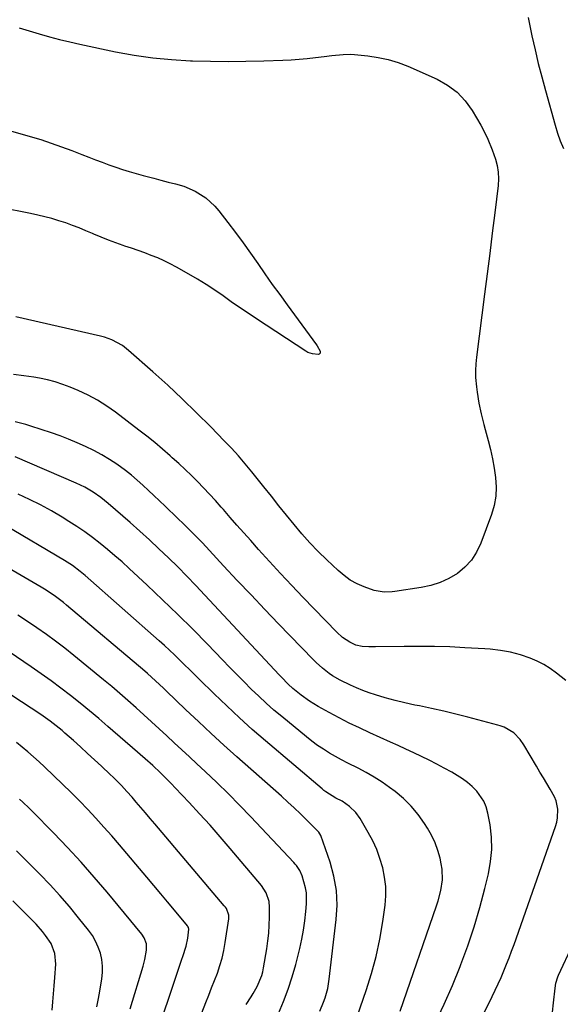
# Model space of a CAD drawing. Units: inches. Extents: x 1875354 to 1880617, y 474959 to 480354.
# Drawn here: x 1876360 to 1876573, y 475667 to 476055 of the extents above; entities that cross this region are included whole.
import ezdxf

# ---------------------------------------------------------------- set-up
doc = ezdxf.new("R2010")
doc.units = ezdxf.units.IN
doc.header["$MEASUREMENT"] = 0
doc.layers.add('7', color=7, linetype='Continuous')
doc.layers.add('8', color=7, linetype='Continuous')

msp = doc.modelspace()

# ---------------------------------------------------------------- linework, layer by layer
at = {"layer": '7', "color": 18}
for points in [[(1876560, 476055.73, 1962), (1876561.55, 476048.45, 1962), (1876562.75, 476043.04, 1962), (1876564.03, 476037.65, 1962), (1876565.4, 476032.29, 1962), (1876566.85, 476026.94, 1962), (1876570.67, 476013.31, 1962), (1876571.63, 476010.21, 1962), (1876572.7, 476007.16, 1962), (1876573.93, 476004.17, 1962)], [(1876359.3, 476051.68, 1964), (1876363.27, 476050.5, 1964), (1876367.24, 476049.31, 1964), (1876371.23, 476048.16, 1964), (1876375.22, 476047.08, 1964), (1876379.25, 476046.11, 1964), (1876383.29, 476045.21, 1964), (1876397.33, 476042.26, 1964), (1876404.65, 476040.92, 1964), (1876412, 476039.84, 1964), (1876419.39, 476039.14, 1964), (1876426.82, 476038.69, 1964), (1876427.7, 476038.67, 1964), (1876434.71, 476038.5, 1964), (1876441.72, 476038.43, 1964), (1876448.73, 476038.51, 1964), (1876455.74, 476038.68, 1964), (1876463.31, 476038.94, 1964), (1876466.53, 476039.1, 1964), (1876469.75, 476039.3, 1964), (1876472.95, 476039.59, 1964), (1876476.16, 476039.93, 1964), (1876479.55, 476040.34, 1964), (1876482.56, 476040.7, 1964), (1876487.08, 476041.19, 1964), (1876490.1, 476041.23, 1964), (1876491.61, 476041.13, 1964), (1876496.79, 476040.63, 1964), (1876500.84, 476040.04, 1964), (1876504.83, 476039.2, 1964), (1876508.72, 476037.98, 1964), (1876512.54, 476036.51, 1964), (1876524.11, 476031.41, 1964), (1876528.26, 476029.08, 1964), (1876532.02, 476026.32, 1964), (1876535.2, 476022.91, 1964), (1876537.99, 476019.06, 1964), (1876541.39, 476013.27, 1964), (1876542.86, 476010.6, 1964), (1876544.18, 476007.85, 1964), (1876545.88, 476003.61, 1964), (1876547.13, 475999.95, 1964), (1876547.8, 475997.38, 1964), (1876548.24, 475994.78, 1964)], [(1876355.36, 476011.16, 1966), (1876359.53, 476010.06, 1966), (1876363.68, 476008.86, 1966), (1876367.8, 476007.59, 1966), (1876371.92, 476006.21, 1966), (1876375.98, 476004.8, 1966), (1876380.02, 476003.32, 1966), (1876384.04, 476001.79, 1966), (1876386.81, 476000.71, 1966), (1876389.44, 475999.69, 1966), (1876392.08, 475998.69, 1966), (1876394.72, 475997.71, 1966), (1876397.37, 475996.75, 1966), (1876400.04, 475995.84, 1966), (1876402.73, 475994.98, 1966)], [(1876402.73, 475994.98, 1966), (1876405.43, 475994.19, 1966), (1876408.15, 475993.44, 1966), (1876412.37, 475992.36, 1966), (1876415.23, 475991.63, 1966), (1876418.09, 475990.9, 1966), (1876420.96, 475990.18, 1966), (1876424.23, 475989.23, 1966), (1876428.73, 475987.3, 1966), (1876432.88, 475984.65, 1966), (1876436.49, 475981.36, 1966), (1876438.09, 475979.5, 1966), (1876441.6, 475974.96, 1966), (1876444.63, 475970.97, 1966), (1876447.61, 475966.95, 1966), (1876450.52, 475962.88, 1966), (1876453.39, 475958.77, 1966), (1876456.25, 475954.66, 1966), (1876459.13, 475950.56, 1966), (1876462.06, 475946.5, 1966), (1876465.01, 475942.45, 1966), (1876476.58, 475926.77, 1966), (1876476.89, 475926.33, 1966), (1876477.99, 475924.25, 1966), (1876478.04, 475923.68, 1966), (1876477.98, 475923.39, 1966), (1876477.68, 475922.99, 1966), (1876477.19, 475922.87, 1966), (1876474.94, 475923.15, 1966), (1876473.18, 475923.76, 1966), (1876472.35, 475924.22, 1966), (1876452.91, 475936.98, 1966), (1876449.58, 475939.2, 1966), (1876446.26, 475941.43, 1966), (1876442.98, 475943.71, 1966), (1876439.71, 475946.01, 1966), (1876436.42, 475948.27, 1966), (1876433.08, 475950.47, 1966), (1876429.68, 475952.56, 1966), (1876426.23, 475954.58, 1966), (1876421.34, 475957.35, 1966), (1876418.92, 475958.65, 1966), (1876416.46, 475959.86, 1966), (1876413.95, 475960.96, 1966), (1876411.39, 475961.97, 1966), (1876408.81, 475962.92, 1966), (1876406.22, 475963.85, 1966), (1876403.62, 475964.76, 1966), (1876401.02, 475965.66, 1966), (1876400.35, 475965.89, 1966), (1876397.42, 475966.92, 1966), (1876394.51, 475968.01, 1966), (1876391.63, 475969.16, 1966), (1876388.76, 475970.37, 1966), (1876388.23, 475970.6, 1966), (1876385.61, 475971.71, 1966), (1876382.98, 475972.77, 1966), (1876380.32, 475973.78, 1966), (1876377.65, 475974.75, 1966), (1876374.96, 475975.63, 1966), (1876372.24, 475976.45, 1966), (1876369.49, 475977.15, 1966), (1876366.73, 475977.79, 1966), (1876363.72, 475978.42, 1966), (1876359.77, 475979.23, 1966), (1876355.82, 475980.01, 1966)], [(1876548.24, 475994.78, 1964), (1876548.33, 475992.15, 1964), (1876548.18, 475989.49, 1964), (1876546.88, 475978.8, 1964), (1876545.89, 475970.79, 1964), (1876544.89, 475962.77, 1964), (1876543.87, 475954.76, 1964), (1876542.84, 475946.75, 1964), (1876539.62, 475921.9, 1964), (1876539.37, 475919.23, 1964), (1876539.25, 475916.56, 1964), (1876539.32, 475913.89, 1964), (1876539.64, 475910.15, 1964), (1876539.9, 475908.01, 1964), (1876540.59, 475903.76, 1964), (1876541.48, 475899.55, 1964), (1876542.5, 475895.36, 1964), (1876543.06, 475893.28, 1964), (1876544.23, 475889.05, 1964), (1876545.15, 475885.41, 1964), (1876545.97, 475881.76, 1964), (1876546.63, 475878.07, 1964), (1876547.2, 475874.37, 1964), (1876547.4, 475870.68, 1964), (1876547.26, 475867.03, 1964), (1876546.59, 475863.44, 1964), (1876545.56, 475859.89, 1964), (1876541.35, 475848.5, 1964), (1876539.69, 475845.04, 1964), (1876537.66, 475841.86, 1964), (1876535.09, 475839.11, 1964), (1876532.15, 475836.64, 1964), (1876528.81, 475834.66, 1964), (1876525.35, 475833, 1964), (1876521.69, 475831.85, 1964), (1876517.89, 475831.02, 1964), (1876507.44, 475829.5, 1964), (1876506.41, 475829.37, 1964), (1876503.32, 475829.18, 1964), (1876499.3, 475829.88, 1964), (1876495.41, 475831.33, 1964), (1876492.6, 475832.57, 1964), (1876489.91, 475834.02, 1964), (1876487.42, 475835.79, 1964), (1876485.06, 475837.76, 1964), (1876480.64, 475841.94, 1964), (1876477.25, 475845.27, 1964), (1876473.95, 475848.69, 1964), (1876470.8, 475852.25, 1964), (1876467.74, 475855.89, 1964), (1876464.75, 475859.6, 1964), (1876461.77, 475863.31, 1964), (1876458.78, 475867.02, 1964), (1876455.8, 475870.74, 1964), (1876451.02, 475876.7, 1964), (1876448.42, 475879.85, 1964), (1876445.76, 475882.95, 1964), (1876443, 475885.97, 1964), (1876440.19, 475888.93, 1964), (1876434.88, 475894.36, 1964), (1876429.3, 475899.93, 1964), (1876423.65, 475905.42, 1964), (1876417.88, 475910.79, 1964), (1876412.03, 475916.07, 1964), (1876402.49, 475924.49, 1964), (1876400.01, 475926.41, 1964), (1876395.87, 475928.66, 1964), (1876392.91, 475929.73, 1964), (1876391.39, 475930.13, 1964), (1876357.99, 475937.75, 1964)], [(1876574.88, 475794.35, 1962), (1876571.17, 475797.35, 1962), (1876568.75, 475799.12, 1962), (1876566.23, 475800.72, 1962), (1876563.57, 475802.06, 1962), (1876560.81, 475803.23, 1962), (1876557.04, 475804.55, 1962), (1876553.11, 475805.59, 1962), (1876549.1, 475806.29, 1962), (1876545.05, 475806.75, 1962), (1876543.01, 475806.9, 1962), (1876535.1, 475807.35, 1962), (1876529.1, 475807.62, 1962), (1876523.11, 475807.8, 1962), (1876517.11, 475807.85, 1962), (1876511.1, 475807.82, 1962), (1876499.83, 475807.62, 1962), (1876497.21, 475807.66, 1962), (1876494.59, 475807.85, 1962), (1876492.07, 475808.4, 1962), (1876489.72, 475809.47, 1962), (1876486.82, 475811.42, 1962), (1876484.56, 475813.46, 1962), (1876471.23, 475827.23, 1962), (1876466.79, 475831.87, 1962), (1876462.39, 475836.55, 1962), (1876458.05, 475841.28, 1962), (1876453.74, 475846.04, 1962), (1876450.62, 475849.54, 1962), (1876447.91, 475852.59, 1962), (1876445.21, 475855.64, 1962), (1876442.52, 475858.71, 1962), (1876439.83, 475861.78, 1962), (1876438.98, 475862.77, 1962), (1876436.71, 475865.33, 1962), (1876434.4, 475867.86, 1962), (1876432.04, 475870.35, 1962), (1876429.65, 475872.8, 1962), (1876427.21, 475875.21, 1962), (1876424.74, 475877.59, 1962), (1876422.23, 475879.93, 1962), (1876419.7, 475882.23, 1962), (1876418.85, 475882.98, 1962), (1876415.83, 475885.61, 1962), (1876412.78, 475888.18, 1962), (1876409.67, 475890.69, 1962), (1876406.52, 475893.14, 1962), (1876397.32, 475900.15, 1962), (1876393.83, 475902.6, 1962), (1876390.23, 475904.87, 1962), (1876386.47, 475906.86, 1962), (1876382.6, 475908.66, 1962), (1876379.42, 475910, 1962), (1876376.47, 475911.12, 1962), (1876373.48, 475912.11, 1962), (1876370.44, 475912.89, 1962), (1876367.35, 475913.54, 1962), (1876365.13, 475913.93, 1962), (1876361.1, 475914.54, 1962), (1876357.05, 475914.98, 1962)], [(1876523.44, 475659.65, 1958), (1876526.94, 475666.86, 1958), (1876530.16, 475674.19, 1958), (1876533.19, 475681.62, 1958), (1876533.51, 475682.45, 1958), (1876536.2, 475689.86, 1958), (1876538.7, 475697.32, 1958), (1876540.92, 475704.87, 1958), (1876542.95, 475712.48, 1958), (1876544.38, 475718.25, 1958), (1876545.25, 475723.03, 1958), (1876545.71, 475727.83, 1958), (1876545.56, 475732.64, 1958), (1876545.01, 475737.47, 1958), (1876544.16, 475742.17, 1958), (1876543.52, 475744.56, 1958), (1876542.62, 475746.81, 1958), (1876539.82, 475750.82, 1958), (1876538.02, 475752.57, 1958), (1876536.13, 475754.21, 1958), (1876534.1, 475755.68, 1958), (1876529.88, 475758.24, 1958), (1876526.94, 475759.89, 1958), (1876523.98, 475761.49, 1958), (1876520.97, 475763.02, 1958), (1876517.94, 475764.5, 1958), (1876514.89, 475765.94, 1958), (1876511.84, 475767.37, 1958), (1876508.77, 475768.77, 1958), (1876505.7, 475770.16, 1958), (1876497.6, 475773.8, 1958), (1876493.53, 475775.7, 1958), (1876489.49, 475777.65, 1958), (1876485.5, 475779.71, 1958), (1876481.54, 475781.83, 1958), (1876477.22, 475784.2, 1958), (1876473.75, 475786.29, 1958), (1876470.46, 475788.66, 1958), (1876467.3, 475791.21, 1958), (1876465.42, 475792.98, 1958), (1876462.71, 475795.76, 1958), (1876461.82, 475796.7, 1958), (1876432.56, 475828.11, 1958), (1876429.02, 475831.84, 1958), (1876425.46, 475835.53, 1958), (1876421.83, 475839.17, 1958), (1876418.17, 475842.77, 1958), (1876414.45, 475846.32, 1958), (1876410.7, 475849.82, 1958), (1876406.89, 475853.27, 1958), (1876403.04, 475856.67, 1958), (1876394.47, 475864.14, 1958), (1876393.02, 475865.35, 1958), (1876391.54, 475866.51, 1958), (1876388.46, 475868.68, 1958), (1876385.22, 475870.6, 1958), (1876383.54, 475871.44, 1958), (1876381.83, 475872.23, 1958), (1876357.69, 475882.6, 1958)], [(1876509.5, 475664.06, 1956), (1876523.94, 475705.53, 1956), (1876524.59, 475707.56, 1956), (1876525.64, 475711.68, 1956), (1876526.26, 475715.87, 1956), (1876526.14, 475720.05, 1956), (1876525.79, 475722.14, 1956), (1876525.29, 475724.34, 1956), (1876524.41, 475727.45, 1956), (1876523.33, 475730.48, 1956), (1876521.95, 475733.39, 1956), (1876520.36, 475736.21, 1956), (1876519.18, 475738.07, 1956), (1876516.67, 475741.59, 1956), (1876513.94, 475744.89, 1956), (1876510.85, 475747.88, 1956), (1876507.54, 475750.66, 1956), (1876505.39, 475752.27, 1956), (1876502.41, 475754.37, 1956), (1876499.37, 475756.34, 1956), (1876496.21, 475758.14, 1956), (1876492.98, 475759.81, 1956), (1876488.92, 475761.81, 1956), (1876486.46, 475763.09, 1956), (1876484.03, 475764.44, 1956), (1876481.63, 475765.82, 1956), (1876479.29, 475767.3, 1956), (1876476.99, 475768.84, 1956), (1876474.76, 475770.48, 1956), (1876472.58, 475772.2, 1956), (1876462.89, 475780.16, 1956), (1876459.79, 475782.78, 1956), (1876456.75, 475785.46, 1956), (1876453.77, 475788.22, 1956), (1876450.85, 475791.04, 1956), (1876447.98, 475793.91, 1956), (1876445.12, 475796.79, 1956), (1876442.28, 475799.69, 1956), (1876439.45, 475802.6, 1956), (1876433.56, 475808.71, 1956), (1876427.75, 475814.64, 1956), (1876421.87, 475820.49, 1956), (1876415.89, 475826.26, 1956), (1876409.85, 475831.95, 1956), (1876402.71, 475838.57, 1956), (1876399.91, 475841.12, 1956), (1876397.07, 475843.61, 1956), (1876394.18, 475846.05, 1956), (1876391.25, 475848.44, 1956), (1876388.25, 475850.74, 1956), (1876385.2, 475852.97, 1956), (1876382.07, 475855.08, 1956), (1876378.89, 475857.12, 1956), (1876376.24, 475858.75, 1956), (1876372.02, 475861.24, 1956), (1876367.74, 475863.6, 1956), (1876363.37, 475865.79, 1956), (1876358.94, 475867.87, 1956)], [(1876492.7, 475662.36, 1954), (1876496.11, 475672.21, 1954), (1876498.21, 475678.9, 1954), (1876500.04, 475685.65, 1954), (1876501.49, 475692.49, 1954), (1876502.68, 475699.4, 1954), (1876503.59, 475705.82, 1954), (1876503.89, 475709.55, 1954), (1876503.89, 475713.27, 1954), (1876503.45, 475716.95, 1954), (1876502.71, 475720.62, 1954), (1876501.6, 475724.22, 1954), (1876500.3, 475727.74, 1954), (1876498.73, 475731.15, 1954), (1876496.98, 475734.48, 1954), (1876493.79, 475740, 1954), (1876492.12, 475742.39, 1954), (1876489.64, 475744.79, 1954), (1876486.66, 475746.84, 1954), (1876484.25, 475748.07, 1954), (1876480.24, 475750.52, 1954), (1876479.49, 475751.09, 1954), (1876478.76, 475751.68, 1954), (1876456.44, 475770.62, 1954), (1876451.26, 475775.11, 1954), (1876446.16, 475779.68, 1954), (1876441.15, 475784.36, 1954), (1876436.21, 475789.11, 1954), (1876430.33, 475794.9, 1954), (1876428.39, 475796.82, 1954), (1876426.44, 475798.73, 1954), (1876424.5, 475800.65, 1954), (1876422.56, 475802.57, 1954), (1876420.6, 475804.48, 1954), (1876418.62, 475806.36, 1954), (1876416.61, 475808.2, 1954), (1876414.58, 475810.02, 1954), (1876385.32, 475835.81, 1954), (1876383.4, 475837.43, 1954), (1876380.39, 475839.69, 1954), (1876377.23, 475841.73, 1954), (1876353.67, 475855.58, 1954)], [(1876477.93, 475664.13, 1952), (1876479.34, 475667.61, 1952), (1876479.97, 475669.37, 1952), (1876480.98, 475672.98, 1952), (1876481.33, 475674.81, 1952), (1876481.61, 475676.67, 1952), (1876484.38, 475700.16, 1952), (1876484.66, 475705.91, 1952), (1876484.43, 475711.61, 1952), (1876483.44, 475717.22, 1952), (1876481.93, 475722.78, 1952), (1876478.28, 475733.31, 1952), (1876477.47, 475734.63, 1952), (1876477.3, 475734.82, 1952), (1876477.12, 475735.01, 1952), (1876472.67, 475739.46, 1952), (1876470.24, 475741.84, 1952), (1876467.79, 475744.2, 1952), (1876465.29, 475746.51, 1952), (1876462.76, 475748.79, 1952), (1876445.17, 475764.37, 1952), (1876440.08, 475768.93, 1952), (1876435.02, 475773.53, 1952), (1876430.02, 475778.2, 1952), (1876425.07, 475782.9, 1952), (1876417.25, 475790.4, 1952), (1876416.23, 475791.38, 1952), (1876413.13, 475794.32, 1952), (1876409.96, 475797.17, 1952), (1876408.88, 475798.09, 1952), (1876377.94, 475824.16, 1952), (1876376.76, 475825.12, 1952), (1876373.11, 475827.89, 1952), (1876369.28, 475830.39, 1952), (1876367.96, 475831.17, 1952), (1876343.23, 475845.46, 1952)], [(1876448.89, 475666.72, 1948), (1876450.81, 475669.7, 1948), (1876451.63, 475671.04, 1948), (1876453.15, 475673.79, 1948), (1876454.97, 475678.11, 1948), (1876455.37, 475679.62, 1948), (1876455.69, 475681.15, 1948), (1876456.94, 475688.67, 1948), (1876457.39, 475691.77, 1948), (1876457.74, 475694.88, 1948), (1876457.94, 475698, 1948), (1876458.04, 475701.12, 1948), (1876458.08, 475705.02, 1948), (1876457.88, 475707.35, 1948), (1876456.75, 475710.68, 1948), (1876454.82, 475713.64, 1948), (1876442.56, 475728.15, 1948), (1876438.59, 475732.76, 1948), (1876434.58, 475737.33, 1948), (1876430.49, 475741.84, 1948), (1876426.35, 475746.3, 1948), (1876420.84, 475752.13, 1948), (1876419.41, 475753.63, 1948), (1876417.96, 475755.11, 1948), (1876414.99, 475758, 1948), (1876411.97, 475760.84, 1948), (1876408.98, 475763.53, 1948), (1876406.97, 475765.3, 1948), (1876405.96, 475766.18, 1948), (1876394.33, 475776.27, 1948), (1876390.69, 475779.38, 1948), (1876387.02, 475782.47, 1948), (1876383.3, 475785.5, 1948), (1876379.56, 475788.49, 1948), (1876375.77, 475791.42, 1948), (1876371.93, 475794.29, 1948), (1876368.03, 475797.07, 1948), (1876364.09, 475799.8, 1948), (1876355.39, 475805.65, 1948)], [(1876430.38, 475661.1, 1946), (1876432.91, 475667.44, 1946), (1876434.06, 475670.34, 1946), (1876435.21, 475673.25, 1946), (1876436.34, 475676.16, 1946), (1876437.48, 475679.07, 1946), (1876438.5, 475682.01, 1946), (1876439.39, 475684.99, 1946), (1876440.07, 475688.02, 1946), (1876440.61, 475691.08, 1946), (1876441.94, 475700.48, 1946), (1876441.96, 475701.87, 1946), (1876441.02, 475704.5, 1946), (1876440.64, 475705.08, 1946), (1876440.21, 475705.65, 1946), (1876412.82, 475737.92, 1946), (1876410.99, 475740.06, 1946), (1876409.16, 475742.2, 1946), (1876407.32, 475744.34, 1946), (1876405.47, 475746.47, 1946), (1876403.82, 475748.37, 1946), (1876401.75, 475750.7, 1946), (1876399.62, 475752.99, 1946), (1876397.44, 475755.23, 1946), (1876396.32, 475756.32, 1946), (1876395.19, 475757.41, 1946), (1876391.82, 475760.59, 1946), (1876389.08, 475763.16, 1946), (1876386.31, 475765.7, 1946), (1876383.53, 475768.22, 1946), (1876380.72, 475770.72, 1946), (1876377.33, 475773.71, 1946), (1876376.2, 475774.69, 1946), (1876373.89, 475776.58, 1946), (1876371.51, 475778.39, 1946), (1876367.83, 475780.95, 1946), (1876340.69, 475798.72, 1946)], [(1876415.15, 475659.99, 1944), (1876418.18, 475668.85, 1944), (1876423.47, 475684.56, 1944), (1876423.81, 475685.59, 1944), (1876425.14, 475689.71, 1944), (1876425.8, 475692.88, 1944), (1876426.24, 475696.43, 1944), (1876426.04, 475697.1, 1944), (1876425.8, 475697.51, 1944), (1876425.66, 475697.7, 1944), (1876420.57, 475703.86, 1944), (1876417.86, 475707.12, 1944), (1876415.14, 475710.37, 1944), (1876412.42, 475713.62, 1944), (1876409.68, 475716.85, 1944), (1876398.89, 475729.59, 1944), (1876395.83, 475733.14, 1944), (1876392.71, 475736.66, 1944), (1876389.54, 475740.12, 1944), (1876386.33, 475743.55, 1944), (1876383.06, 475746.92, 1944), (1876379.76, 475750.26, 1944), (1876376.41, 475753.56, 1944), (1876373.04, 475756.82, 1944), (1876369.27, 475760.41, 1944), (1876367.14, 475762.4, 1944), (1876364.97, 475764.36, 1944), (1876362.77, 475766.28, 1944), (1876360.54, 475768.17, 1944), (1876358.27, 475770, 1944)], [(1876403.03, 475665, 1942), (1876408.19, 475681.85, 1942), (1876408.89, 475684.46, 1942), (1876409.57, 475688.06, 1942), (1876409.53, 475690.6, 1942), (1876408.65, 475693.02, 1942), (1876407.69, 475694.44, 1942), (1876394.01, 475710.92, 1942), (1876388.93, 475716.89, 1942), (1876383.75, 475722.77, 1942), (1876378.43, 475728.52, 1942), (1876373.01, 475734.18, 1942), (1876364.42, 475742.92, 1942), (1876363.21, 475744.14, 1942), (1876360.74, 475746.51, 1942), (1876359.48, 475747.68, 1942)], [(1876372.31, 475664.49, 1938), (1876372.62, 475667.7, 1938), (1876372.9, 475670.91, 1938), (1876373.15, 475674.12, 1938), (1876373.38, 475677.33, 1938), (1876373.73, 475682.56, 1938), (1876373.39, 475686.76, 1938), (1876371.91, 475690.73, 1938), (1876369.74, 475693.94, 1938), (1876368.53, 475695.46, 1938), (1876365.97, 475698.4, 1938), (1876364.62, 475699.82, 1938), (1876362.12, 475702.33, 1938), (1876360.35, 475704.08, 1938), (1876356.76, 475707.52, 1938)], [(1876569.61, 475663.72, 1962), (1876570.04, 475667.31, 1962), (1876570.7, 475673.19, 1962), (1876571, 475675.14, 1962), (1876571.69, 475677.65, 1962), (1876571.95, 475678.25, 1962), (1876577.65, 475690.33, 1962)]]:
    msp.add_polyline3d(points, dxfattribs=at)
at = {"layer": '8', "color": 18}
for points in [[(1876525.7, 475629.14, 1960), (1876545.82, 475669.8, 1960), (1876547.03, 475672.31, 1960), (1876548.22, 475674.84, 1960), (1876549.35, 475677.39, 1960), (1876550.46, 475679.96, 1960), (1876551.52, 475682.54, 1960), (1876552.55, 475685.14, 1960), (1876553.53, 475687.75, 1960), (1876554.48, 475690.38, 1960), (1876570.85, 475736.92, 1960), (1876571.32, 475738.57, 1960), (1876571.64, 475740.23, 1960), (1876571.74, 475743.63, 1960), (1876571.09, 475746.95, 1960), (1876570.46, 475748.51, 1960), (1876568.74, 475751.57, 1960), (1876567.38, 475753.83, 1960), (1876566.03, 475756.08, 1960), (1876564.68, 475758.34, 1960), (1876563.34, 475760.61, 1960), (1876558.4, 475769.01, 1960), (1876556.88, 475771.21, 1960), (1876554.36, 475773.8, 1960), (1876550.63, 475775.98, 1960), (1876548.97, 475776.54, 1960), (1876548.13, 475776.78, 1960), (1876536.27, 475779.94, 1960), (1876531.51, 475781.16, 1960), (1876526.74, 475782.31, 1960), (1876521.95, 475783.37, 1960), (1876517.14, 475784.37, 1960), (1876515.36, 475784.72, 1960), (1876511.45, 475785.57, 1960), (1876507.56, 475786.51, 1960), (1876503.71, 475787.59, 1960), (1876499.88, 475788.76, 1960), (1876497.3, 475789.61, 1960), (1876494.8, 475790.49, 1960), (1876492.34, 475791.46, 1960), (1876489.94, 475792.54, 1960), (1876485.84, 475794.59, 1960), (1876482.94, 475796.26, 1960), (1876481.55, 475797.2, 1960), (1876478.9, 475799.25, 1960), (1876476.4, 475801.49, 1960), (1876475.21, 475802.67, 1960), (1876461.63, 475816.74, 1960), (1876456.17, 475822.43, 1960), (1876450.74, 475828.13, 1960), (1876445.33, 475833.87, 1960), (1876439.95, 475839.62, 1960), (1876431.58, 475848.61, 1960), (1876430.38, 475849.88, 1960), (1876427.96, 475852.37, 1960), (1876426.73, 475853.6, 1960), (1876424.25, 475856.04, 1960), (1876421.74, 475858.45, 1960), (1876416.84, 475863.12, 1960), (1876414.66, 475865.2, 1960), (1876412.47, 475867.27, 1960), (1876410.28, 475869.34, 1960), (1876408.09, 475871.41, 1960), (1876405.85, 475873.43, 1960), (1876403.56, 475875.38, 1960), (1876401.19, 475877.23, 1960), (1876397.89, 475879.63, 1960), (1876394.94, 475881.58, 1960), (1876391.92, 475883.42, 1960), (1876388.8, 475885.09, 1960), (1876385.49, 475886.7, 1960), (1876382.17, 475888.15, 1960), (1876378.82, 475889.52, 1960), (1876375.43, 475890.79, 1960), (1876372.02, 475891.99, 1960), (1876363.97, 475894.68, 1960), (1876361.92, 475895.31, 1960), (1876357.77, 475896.35, 1960)], [(1876461.54, 475663.18, 1950), (1876463.55, 475667.9, 1950), (1876465.39, 475672.68, 1950), (1876466.96, 475677.55, 1950), (1876468.36, 475682.49, 1950), (1876469.96, 475688.8, 1950), (1876470.78, 475692.4, 1950), (1876471.48, 475696.01, 1950), (1876472, 475699.66, 1950), (1876472.4, 475703.33, 1950), (1876472.66, 475706.43, 1950), (1876472.6, 475710.65, 1950), (1876472.26, 475712.73, 1950), (1876470.95, 475717.36, 1950), (1876470, 475719.52, 1950), (1876468.63, 475721.46, 1950), (1876468.12, 475722.06, 1950), (1876467.59, 475722.65, 1950), (1876450.61, 475740.71, 1950), (1876446.24, 475745.27, 1950), (1876441.81, 475749.77, 1950), (1876437.29, 475754.18, 1950), (1876432.71, 475758.53, 1950), (1876429.4, 475761.61, 1950), (1876426.43, 475764.38, 1950), (1876423.45, 475767.14, 1950), (1876420.48, 475769.9, 1950), (1876417.5, 475772.66, 1950), (1876414.51, 475775.41, 1950), (1876411.52, 475778.15, 1950), (1876408.51, 475780.89, 1950), (1876405.5, 475783.61, 1950), (1876402.17, 475786.58, 1950), (1876399.01, 475789.33, 1950), (1876395.8, 475792.04, 1950), (1876392.58, 475794.71, 1950), (1876380.82, 475804.31, 1950), (1876377.28, 475807.14, 1950), (1876373.69, 475809.9, 1950), (1876370.03, 475812.58, 1950), (1876366.33, 475815.2, 1950), (1876362.57, 475817.73, 1950), (1876358.77, 475820.2, 1950)], [(1876389.89, 475665.75, 1940), (1876390.47, 475668.44, 1940), (1876390.98, 475671.15, 1940), (1876391.91, 475676.76, 1940), (1876392.17, 475679.32, 1940), (1876392.2, 475681.87, 1940), (1876391.89, 475684.4, 1940), (1876391.35, 475686.92, 1940), (1876390.5, 475689.36, 1940), (1876389.47, 475691.7, 1940), (1876388.17, 475693.9, 1940), (1876386.68, 475696.01, 1940), (1876382.77, 475700.91, 1940), (1876379.11, 475705.33, 1940), (1876375.36, 475709.67, 1940), (1876371.47, 475713.88, 1940), (1876367.48, 475718.01, 1940), (1876358.27, 475727.24, 1940)]]:
    msp.add_polyline3d(points, dxfattribs=at)

doc.saveas('drawing.dxf')
